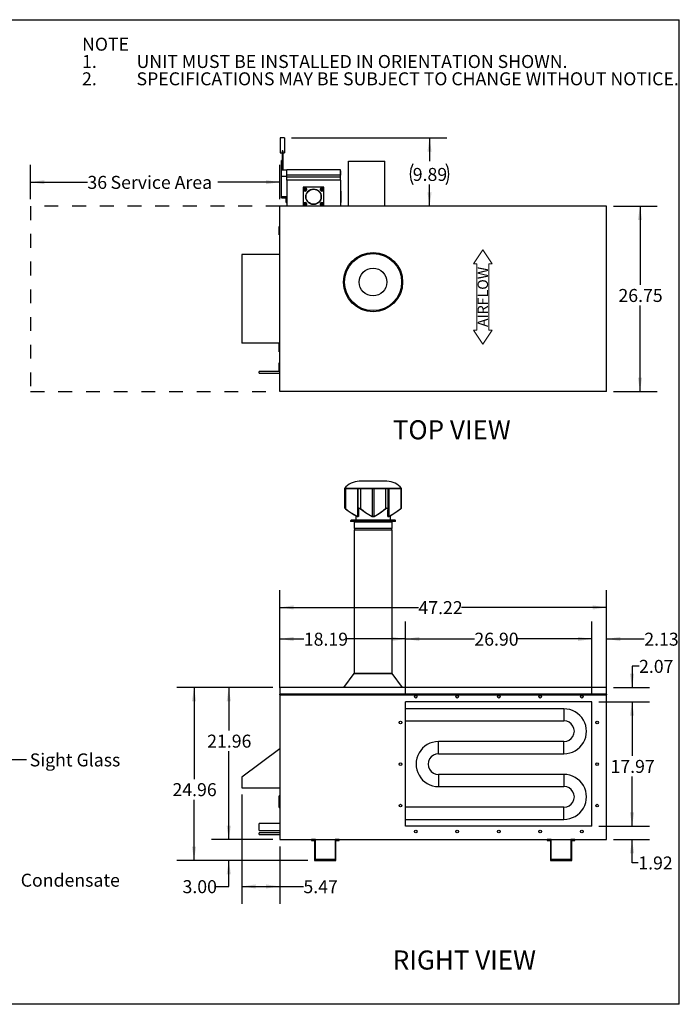
# Model space of a CAD drawing. Units: inches. Extents: x 0.3 to 10.6, y 0.4 to 8.2.
# Drawn here: x 5.8 to 10.6, y 1.1 to 8.2 of the extents above; entities that cross this region are included whole.
import ezdxf

# ---------------------------------------------------------------- set-up
doc = ezdxf.new("R2010")
doc.units = ezdxf.units.IN
doc.header["$MEASUREMENT"] = 0
doc.linetypes.add('SLD-Dashed', pattern=[0.075, 0.05, -0.025])
doc.linetypes.add('SLD-Solid', pattern=[0])
for name, color, linetype in [('DIMENSIONS', 248, 'SLD-Solid'), ('FORMAT', 7, 'SLD-Solid'), ('SERVICE_AREA_LINE', 7, 'SLD-Dashed'), ('TEXT', 7, 'SLD-Solid')]:
    doc.layers.add(name, color=color, linetype=linetype)
doc.layers.add('DRAWING_FORMAT_LINES', color=7, linetype='SLD-Solid', lineweight=25)
doc.styles.add('SLDTEXTSTYLE0', font='GOTHIC.TTF', dxfattribs={"width": 0.913})
doc.styles.add('SLDTEXTSTYLE1', font='GOTHICB.TTF', dxfattribs={"width": 0.913})
doc.styles.get("Standard").update_dxf_attribs({"font": 'GOTHIC.TTF'})
doc.dimstyles.new('SLDDIMSTYLE1', dxfattribs={"dimtxt": 0.09375, "dimasz": 0.1, "dimexe": 0, "dimexo": 0.0625, "dimgap": 0.023438, "dimtad": 0, "dimtih": 1, "dimtoh": 1, "dimdec": 0, "dimlfac": 20, "dimrnd": 1e-09, "dimzin": 12, "dimdsep": 46, "dimtxsty": 'SLDTEXTSTYLE0', "dimsah": 1, "dimcen": 0.09, "dimadec": 0, "dimazin": 3, "dimtfac": 1, "dimtdec": 3, "dimtofl": 0, "dimtmove": 0, "dimatfit": 3, "dimfxl": 1, "dimfrac": 2, "dimtolj": 1, "dimtzin": 12, "dimarcsym": 0})
doc.dimstyles.new('SLDDIMSTYLE2', dxfattribs={"dimtxt": 0.09375, "dimasz": 0.1, "dimexe": 0, "dimexo": 0.0625, "dimgap": 0.023438, "dimtad": 0, "dimtih": 1, "dimtoh": 1, "dimlfac": 20, "dimrnd": 1e-09, "dimzin": 12, "dimdsep": 46, "dimtxsty": 'SLDTEXTSTYLE0', "dimsah": 1, "dimcen": 0.09, "dimadec": 0, "dimazin": 3, "dimtfac": 1, "dimtdec": 3, "dimtofl": 0, "dimtmove": 0, "dimatfit": 3, "dimfxl": 1, "dimfrac": 2, "dimtolj": 1, "dimtzin": 12, "dimarcsym": 0})
doc.dimstyles.new('SLDDIMSTYLE3', dxfattribs={"dimtxt": 0.09375, "dimasz": 0.1, "dimexe": 0, "dimexo": 0.0625, "dimgap": 0.023438, "dimtad": 0, "dimtih": 1, "dimtoh": 1, "dimlfac": 20, "dimrnd": 1e-09, "dimzin": 4, "dimdsep": 46, "dimtxsty": 'SLDTEXTSTYLE0', "dimsah": 1, "dimcen": 0.09, "dimadec": 0, "dimazin": 1, "dimtfac": 1, "dimtdec": 3, "dimtofl": 0, "dimtmove": 0, "dimatfit": 3, "dimfxl": 1, "dimfrac": 2, "dimtolj": 1, "dimtzin": 12, "dimarcsym": 0})
doc.dimstyles.new('SLDDIMSTYLE4', dxfattribs={"dimtxt": 0.09375, "dimasz": 0.1, "dimexe": 0, "dimexo": 0.0625, "dimgap": 0.023438, "dimtad": 0, "dimtih": 1, "dimtoh": 1, "dimlfac": 20, "dimrnd": 1e-09, "dimzin": 12, "dimdsep": 46, "dimtxsty": 'SLDTEXTSTYLE0', "dimsah": 1, "dimcen": 0.09, "dimadec": 0, "dimazin": 3, "dimtfac": 1, "dimtdec": 3, "dimtmove": 0, "dimatfit": 0, "dimfxl": 1, "dimfrac": 2, "dimtolj": 1, "dimtzin": 12, "dimarcsym": 0})
doc.dimstyles.new('SLDDIMSTYLE5', dxfattribs={"dimtxt": 0.09375, "dimasz": 0.1, "dimexe": 0, "dimexo": 0.0625, "dimgap": 0.023438, "dimtad": 0, "dimtih": 1, "dimtoh": 1, "dimlfac": 20, "dimrnd": 1e-09, "dimzin": 4, "dimdsep": 46, "dimtxsty": 'SLDTEXTSTYLE0', "dimsah": 1, "dimcen": 0.09, "dimadec": 0, "dimazin": 1, "dimtfac": 1, "dimtdec": 3, "dimtmove": 0, "dimatfit": 0, "dimfxl": 1, "dimfrac": 2, "dimtolj": 1, "dimtzin": 12, "dimarcsym": 0})
doc.dimstyles.new('SLDDIMSTYLE6', dxfattribs={"dimtxt": 0.18, "dimasz": 0.1, "dimexe": 0, "dimexo": 0.0625, "dimgap": 0, "dimtad": 0, "dimtih": 1, "dimtoh": 1, "dimdec": 0, "dimrnd": 1e-09, "dimzin": 0, "dimdsep": 46, "dimtxsty": 'Standard', "dimsah": 1, "dimcen": 0.09, "dimadec": 0, "dimazin": 0, "dimtfac": 0.1, "dimtdec": 0, "dimtofl": 0, "dimtmove": 0, "dimatfit": 3, "dimfxl": 1, "dimfrac": 2, "dimtolj": 1, "dimtzin": 0, "dimarcsym": 0})

# ---------------------------------------------------------------- blocks, each defined once
blk = doc.blocks.new('Block1')
at = {"color": 7, "linetype": 'SLD-Solid', "lineweight": 18}
for p, q in [((-0.55, 51.8), (-3.06, 50.1)), ((-0.55, 51.19), (-0.55, 51.8)), ((11.45, 51.19), (11.45, 51.8)), ((11.45, 51.8), (13.96, 50.1)), ((-3.06, 50.1), (-0.55, 48.4)), ((-0.55, 51.19), (11.45, 51.19)), ((13.96, 50.1), (11.45, 48.4)), ((-0.55, 49), (11.45, 49)), ((-0.55, 48.4), (-0.55, 49)), ((11.45, 48.4), (11.45, 49))]:
    blk.add_line(p, q, dxfattribs=at)
at = {"layer": 'SERVICE_AREA_LINE', "insert": (0.01, 51.04), "char_height": 1.875, "attachment_point": 1, "style": 'SLDTEXTSTYLE0'}
blk.add_mtext('AIRFLOW', dxfattribs=at)
blk = doc.blocks.new('SW_NOTE_3')
at = {"layer": 'TEXT', "color": 0, "char_height": 0.09375, "attachment_point": 1}
for s, insert, style in [('NOTE', (0, 0.1198), 'SLDTEXTSTYLE1'), ('1.', (0, -0.0052), 'SLDTEXTSTYLE0'), ('UNIT MUST BE INSTALLED IN ORIENTATION SHOWN.', (0.3937, -0.0052), 'SLDTEXTSTYLE0'), ('2.', (0, -0.1302), 'SLDTEXTSTYLE0'), ('SPECIFICATIONS MAY BE SUBJECT TO CHANGE WITHOUT NOTICE.', (0.3937, -0.1302), 'SLDTEXTSTYLE0')]:
    blk.add_mtext(s, dxfattribs=dict(at, insert=insert, style=style))
blk = doc.blocks.new('_D')
at = {"layer": 'DIMENSIONS', "color": 7}
for p, q in [((5.9034, 6.8734), (5.9034, 7.1224)), ((7.7034, 6.8734), (7.7034, 7.1224)), ((5.9034, 6.9974), (6.3137, 6.9974)), ((7.7034, 6.9974), (7.2559, 6.9974))]:
    blk.add_line(p, q, dxfattribs=at)
for points in [[(5.9034, 6.9974), (6.0034, 6.9824), (6.0034, 7.0124)], [(7.7034, 6.9974), (7.6034, 7.0124), (7.6034, 6.9824)]]:
    blk.add_solid(points, dxfattribs=at)
at = {"layer": 'DIMENSIONS', "color": 7, "char_height": 0.09375, "attachment_point": 1, "style": 'SLDTEXTSTYLE0'}
for s, insert in [('36', (6.3137, 7.0427)), (' Service Area', (6.4522, 7.0427))]:
    blk.add_mtext(s, dxfattribs=dict(at, insert=insert))
blk = doc.blocks.new('_D_1')
at = {"layer": 'DIMENSIONS', "color": 7}
for p, q in [((10.1144, 6.8234), (10.4309, 6.8234)), ((10.3059, 6.8234), (10.3059, 6.2553)), ((10.3059, 5.4859), (10.3059, 6.1063)), ((10.1144, 5.4859), (10.4309, 5.4859))]:
    blk.add_line(p, q, dxfattribs=at)
for points in [[(10.3059, 6.8234), (10.2909, 6.7234), (10.3209, 6.7234)], [(10.3059, 5.4859), (10.3209, 5.5859), (10.2909, 5.5859)]]:
    blk.add_solid(points, dxfattribs=at)
at = {"layer": 'DIMENSIONS', "color": 7, "insert": (10.1501, 6.226), "char_height": 0.09375, "attachment_point": 1, "style": 'SLDTEXTSTYLE0'}
blk.add_mtext('26.75', dxfattribs=at)
blk = doc.blocks.new('_D_2')
at = {"layer": 'DIMENSIONS', "color": 7}
for p, q in [((7.7883, 7.3179), (8.9103, 7.3179)), ((8.7853, 7.3179), (8.7853, 7.1483)), ((8.7853, 6.8234), (8.7853, 6.9803))]:
    blk.add_line(p, q, dxfattribs=at)
for centre, start, end in [((8.8131, 7.0548), 153.43495, 206.56505), ((8.7575, 7.0548), 333.43495, 26.56505)]:
    blk.add_arc(centre, 0.1665, start, end, dxfattribs=at)
for points in [[(8.7853, 7.3179), (8.7703, 7.2179), (8.8003, 7.2179)], [(8.7853, 6.8234), (8.8003, 6.9234), (8.7703, 6.9234)]]:
    blk.add_solid(points, dxfattribs=at)
at = {"layer": 'DIMENSIONS', "color": 7, "insert": (8.6641, 7.1001), "char_height": 0.09375, "attachment_point": 1, "style": 'SLDTEXTSTYLE0'}
blk.add_mtext('9.89', dxfattribs=at)
blk = doc.blocks.new('_D_5')
at = {"layer": 'DIMENSIONS', "color": 7}
for p, q in [((7.7034, 3.346), (7.7034, 3.8236)), ((8.6128, 3.2942), (8.6128, 3.8236)), ((7.7034, 3.6986), (7.8771, 3.6986)), ((8.6128, 3.6986), (8.1888, 3.6986))]:
    blk.add_line(p, q, dxfattribs=at)
for points in [[(7.7034, 3.6986), (7.8034, 3.6836), (7.8034, 3.7136)], [(8.6128, 3.6986), (8.5128, 3.7136), (8.5128, 3.6836)]]:
    blk.add_solid(points, dxfattribs=at)
at = {"layer": 'DIMENSIONS', "color": 7, "insert": (7.8771, 3.7439), "char_height": 0.09375, "attachment_point": 1, "style": 'SLDTEXTSTYLE0'}
blk.add_mtext('18.19', dxfattribs=at)
blk = doc.blocks.new('_D_6')
at = {"layer": 'DIMENSIONS', "color": 7}
for p, q in [((8.6128, 3.2942), (8.6128, 3.8236)), ((9.958, 3.2942), (9.958, 3.8236)), ((8.6128, 3.6986), (9.1092, 3.6986)), ((9.958, 3.6986), (9.4208, 3.6986))]:
    blk.add_line(p, q, dxfattribs=at)
for points in [[(8.6128, 3.6986), (8.7128, 3.6836), (8.7128, 3.7136)], [(9.958, 3.6986), (9.858, 3.7136), (9.858, 3.6836)]]:
    blk.add_solid(points, dxfattribs=at)
at = {"layer": 'DIMENSIONS', "color": 7, "insert": (9.1092, 3.7439), "char_height": 0.09375, "attachment_point": 1, "style": 'SLDTEXTSTYLE0'}
blk.add_mtext('26.90', dxfattribs=at)
blk = doc.blocks.new('_D_7')
at = {"layer": 'DIMENSIONS', "color": 7}
for p, q in [((9.958, 3.2942), (9.958, 3.8236)), ((10.0644, 3.346), (10.0644, 3.8236)), ((9.958, 3.6986), (9.708, 3.6986)), ((10.0644, 3.6986), (10.3369, 3.6986))]:
    blk.add_line(p, q, dxfattribs=at)
for points in [[(9.958, 3.6986), (9.858, 3.7136), (9.858, 3.6836)], [(10.0644, 3.6986), (10.1644, 3.6836), (10.1644, 3.7136)]]:
    blk.add_solid(points, dxfattribs=at)
at = {"layer": 'DIMENSIONS', "color": 7, "insert": (10.3369, 3.7439), "char_height": 0.09375, "attachment_point": 1, "style": 'SLDTEXTSTYLE0'}
blk.add_mtext('2.13', dxfattribs=at)
blk = doc.blocks.new('_D_8')
at = {"layer": 'DIMENSIONS', "color": 7}
for p, q in [((10.2991, 3.5022), (10.2486, 3.5022)), ((10.2486, 3.5022), (10.2486, 3.3476)), ((10.1144, 3.3476), (10.3736, 3.3476)), ((10.008, 3.2442), (10.3736, 3.2442)), ((10.2486, 3.2442), (10.2486, 2.9942))]:
    blk.add_line(p, q, dxfattribs=at)
for points in [[(10.2486, 3.3476), (10.2636, 3.4476), (10.2336, 3.4476)], [(10.2486, 3.2442), (10.2336, 3.1442), (10.2636, 3.1442)]]:
    blk.add_solid(points, dxfattribs=at)
at = {"layer": 'DIMENSIONS', "color": 7, "insert": (10.2991, 3.5475), "char_height": 0.09375, "attachment_point": 1, "style": 'SLDTEXTSTYLE0'}
blk.add_mtext('2.07', dxfattribs=at)
blk = doc.blocks.new('_D_9')
at = {"layer": 'DIMENSIONS', "color": 7}
for p, q in [((10.008, 3.2442), (10.3736, 3.2442)), ((10.2486, 3.2442), (10.2486, 2.8543)), ((10.2486, 2.3459), (10.2486, 2.7053)), ((10.008, 2.3459), (10.3736, 2.3459))]:
    blk.add_line(p, q, dxfattribs=at)
for points in [[(10.2486, 3.2442), (10.2336, 3.1442), (10.2636, 3.1442)], [(10.2486, 2.3459), (10.2636, 2.4459), (10.2336, 2.4459)]]:
    blk.add_solid(points, dxfattribs=at)
at = {"layer": 'DIMENSIONS', "color": 7, "insert": (10.0928, 2.8251), "char_height": 0.09375, "attachment_point": 1, "style": 'SLDTEXTSTYLE0'}
blk.add_mtext('17.97', dxfattribs=at)
blk = doc.blocks.new('_D_10')
at = {"layer": 'DIMENSIONS', "color": 7}
for p, q in [((10.2486, 2.3459), (10.2486, 2.5959)), ((10.008, 2.3459), (10.3736, 2.3459)), ((10.1144, 2.2497), (10.3736, 2.2497)), ((10.2486, 2.0825), (10.2486, 2.2497)), ((10.2937, 2.0825), (10.2486, 2.0825))]:
    blk.add_line(p, q, dxfattribs=at)
for points in [[(10.2486, 2.3459), (10.2636, 2.4459), (10.2336, 2.4459)], [(10.2486, 2.2497), (10.2336, 2.1497), (10.2636, 2.1497)]]:
    blk.add_solid(points, dxfattribs=at)
at = {"layer": 'DIMENSIONS', "color": 7, "insert": (10.2937, 2.1278), "char_height": 0.09375, "attachment_point": 1, "style": 'SLDTEXTSTYLE0'}
blk.add_mtext('1.92', dxfattribs=at)
blk = doc.blocks.new('_D_11')
at = {"layer": 'DIMENSIONS', "color": 7}
for p, q in [((7.6534, 3.3476), (7.2098, 3.3476)), ((7.3348, 3.3476), (7.3348, 3.0368)), ((7.3348, 2.2497), (7.3348, 2.8879)), ((7.6534, 2.2497), (7.2098, 2.2497))]:
    blk.add_line(p, q, dxfattribs=at)
for points in [[(7.3348, 3.3476), (7.3198, 3.2476), (7.3498, 3.2476)], [(7.3348, 2.2497), (7.3498, 2.3497), (7.3198, 2.3497)]]:
    blk.add_solid(points, dxfattribs=at)
at = {"layer": 'DIMENSIONS', "color": 7, "insert": (7.1789, 3.0076), "char_height": 0.09375, "attachment_point": 1, "style": 'SLDTEXTSTYLE0'}
blk.add_mtext('21.96', dxfattribs=at)
blk = doc.blocks.new('_D_12')
at = {"layer": 'DIMENSIONS', "color": 7}
for p, q in [((7.6534, 3.3476), (6.9589, 3.3476)), ((7.0839, 3.3476), (7.0839, 2.6864)), ((7.0839, 2.0997), (7.0839, 2.5374)), ((7.9054, 2.0997), (6.9589, 2.0997))]:
    blk.add_line(p, q, dxfattribs=at)
for points in [[(7.0839, 3.3476), (7.0689, 3.2476), (7.0989, 3.2476)], [(7.0839, 2.0997), (7.0989, 2.1997), (7.0689, 2.1997)]]:
    blk.add_solid(points, dxfattribs=at)
at = {"layer": 'DIMENSIONS', "color": 7, "insert": (6.9281, 2.6572), "char_height": 0.09375, "attachment_point": 1, "style": 'SLDTEXTSTYLE0'}
blk.add_mtext('24.96', dxfattribs=at)
blk = doc.blocks.new('_D_13')
at = {"layer": 'DIMENSIONS', "color": 7}
for p, q in [((7.3348, 2.2497), (7.3348, 2.4997)), ((7.6534, 2.2497), (7.2098, 2.2497)), ((7.9054, 2.0997), (7.2098, 2.0997)), ((7.3348, 1.9113), (7.3348, 2.0997)), ((7.2431, 1.9113), (7.3348, 1.9113))]:
    blk.add_line(p, q, dxfattribs=at)
for points in [[(7.3348, 2.2497), (7.3498, 2.3497), (7.3198, 2.3497)], [(7.3348, 2.0997), (7.3198, 1.9997), (7.3498, 1.9997)]]:
    blk.add_solid(points, dxfattribs=at)
at = {"layer": 'DIMENSIONS', "color": 7, "insert": (7.0007, 1.9566), "char_height": 0.09375, "attachment_point": 1, "style": 'SLDTEXTSTYLE0'}
blk.add_mtext('3.00', dxfattribs=at)
blk = doc.blocks.new('_D_14')
at = {"layer": 'DIMENSIONS', "color": 7}
for p, q in [((7.4297, 2.5747), (7.4297, 1.7863)), ((7.7034, 2.1997), (7.7034, 1.7863)), ((7.4297, 1.9113), (7.7034, 1.9113)), ((7.7034, 1.9113), (7.8743, 1.9113))]:
    blk.add_line(p, q, dxfattribs=at)
for points in [[(7.4297, 1.9113), (7.5297, 1.8963), (7.5297, 1.9263)], [(7.7034, 1.9113), (7.6034, 1.9263), (7.6034, 1.8963)]]:
    blk.add_solid(points, dxfattribs=at)
at = {"layer": 'DIMENSIONS', "color": 7, "insert": (7.8743, 1.9566), "char_height": 0.09375, "attachment_point": 1, "style": 'SLDTEXTSTYLE0'}
blk.add_mtext('5.47', dxfattribs=at)
blk = doc.blocks.new('_D_15')
at = {"layer": 'DIMENSIONS', "color": 7}
for p, q in [((7.7034, 3.346), (7.7034, 4.0514)), ((10.0644, 3.346), (10.0644, 4.0514)), ((7.7034, 3.9264), (8.7052, 3.9264)), ((10.0644, 3.9264), (9.0168, 3.9264))]:
    blk.add_line(p, q, dxfattribs=at)
for points in [[(7.7034, 3.9264), (7.8034, 3.9114), (7.8034, 3.9414)], [(10.0644, 3.9264), (9.9644, 3.9414), (9.9644, 3.9114)]]:
    blk.add_solid(points, dxfattribs=at)
at = {"layer": 'DIMENSIONS', "color": 7, "insert": (8.7052, 3.9717), "char_height": 0.09375, "attachment_point": 1, "style": 'SLDTEXTSTYLE0'}
blk.add_mtext('47.22', dxfattribs=at)

msp = doc.modelspace()

# ---------------------------------------------------------------- linework, layer by layer
at = {"color": 7, "linetype": 'SLD-Solid'}
for p, q in [((7.73829, 7.31786), (7.70704, 7.31786)), ((7.70704, 7.31786), (7.70704, 7.20848)), ((7.73829, 7.31786), (7.73829, 7.20848)), ((7.70704, 7.20848), (7.71954, 7.20848)), ((7.72579, 7.22337), (7.71954, 7.22337)), ((7.71954, 7.22337), (7.71954, 7.15126)), ((7.72579, 7.22337), (7.72579, 7.08586)), ((7.72579, 7.20848), (7.73829, 7.20848)), ((7.71954, 7.15461), (7.71589, 7.15461)), ((7.71589, 7.09131), (7.71589, 7.15461)), ((7.71954, 7.09131), (7.71954, 7.15126)), ((8.201, 7.14836), (8.4635, 7.14836)), ((8.201, 6.82586), (8.201, 7.14836)), ((8.4635, 6.82586), (8.4635, 7.14836)), ((7.71589, 7.09131), (7.71954, 7.09131)), ((7.71589, 7.04131), (7.71589, 7.09131)), ((7.71589, 7.04131), (7.75339, 7.04131)), ((7.71589, 6.89457), (7.71589, 7.04131)), ((7.71954, 7.09131), (7.71954, 7.08586)), ((7.71954, 7.08586), (7.75339, 7.08586)), ((7.75239, 7.07961), (7.75239, 7.04836)), ((7.75239, 7.07961), (7.75339, 7.07961)), ((7.75239, 7.04836), (7.75339, 7.04836)), ((7.75339, 7.04836), (7.75339, 7.08586)), ((8.14089, 7.08586), (7.75339, 7.08586)), ((8.14089, 7.04836), (7.75339, 7.04836)), ((7.75339, 7.03273), (7.75339, 7.04836)), ((8.14089, 7.04836), (8.14089, 7.08586)), ((8.14089, 7.07961), (8.14189, 7.07961)), ((8.14089, 7.04836), (8.14189, 7.04836)), ((8.14089, 7.03273), (8.14089, 7.04836)), ((8.14189, 7.07961), (8.14189, 7.04836)), ((8.14089, 7.03273), (7.75339, 7.03273)), ((7.75339, 7.01086), (7.75339, 7.03273)), ((7.75339, 7.01086), (7.75339, 6.82336)), ((8.14089, 7.01086), (7.75339, 7.01086)), ((8.14089, 7.01086), (8.14089, 7.03273)), ((8.14089, 7.01086), (8.14089, 6.82336)), ((7.87214, 6.96086), (7.87214, 6.82336)), ((8.02214, 6.96086), (7.87214, 6.96086)), ((7.87583, 6.94794), (7.87481, 6.94794)), ((7.87481, 6.94378), (7.87583, 6.94378)), ((7.89845, 6.94794), (7.87583, 6.94794)), ((7.87583, 6.94378), (7.89845, 6.94378)), ((7.89947, 6.94794), (7.89845, 6.94794)), ((7.89845, 6.94378), (7.89947, 6.94378)), ((7.99583, 6.94794), (7.99481, 6.94794)), ((7.99481, 6.94378), (7.99583, 6.94378)), ((8.01845, 6.94794), (7.99583, 6.94794)), ((7.99583, 6.94378), (8.01845, 6.94378)), ((8.01947, 6.94794), (8.01845, 6.94794)), ((8.01845, 6.94378), (8.01947, 6.94378)), ((8.02214, 6.82336), (8.02214, 6.96086)), ((8.14389, 6.93273), (8.14089, 6.93273)), ((8.14389, 6.93273), (8.14389, 6.85148)), ((7.71589, 6.89457), (7.75339, 6.89457)), ((7.71589, 6.88424), (7.71589, 6.89457)), ((7.71589, 6.88424), (7.75339, 6.88424)), ((7.75039, 6.85148), (7.75039, 6.88424)), ((7.75039, 6.85148), (7.75339, 6.85148)), ((7.87583, 6.84044), (7.87481, 6.84044)), ((7.87481, 6.83628), (7.87583, 6.83628)), ((7.89845, 6.84044), (7.87583, 6.84044)), ((7.87583, 6.83628), (7.89845, 6.83628)), ((7.89947, 6.84044), (7.89845, 6.84044)), ((7.89845, 6.83628), (7.89947, 6.83628)), ((7.99583, 6.84044), (7.99481, 6.84044)), ((7.99481, 6.83628), (7.99583, 6.83628)), ((8.01845, 6.84044), (7.99583, 6.84044)), ((7.99583, 6.83628), (8.01845, 6.83628)), ((8.01947, 6.84044), (8.01845, 6.84044)), ((8.01845, 6.83628), (8.01947, 6.83628)), ((8.14089, 6.85148), (8.14389, 6.85148)), ((7.70339, 5.48588), (7.70339, 6.82336)), ((10.06436, 6.82336), (7.70339, 6.82336)), ((8.201, 6.82336), (8.201, 6.82586)), ((8.201, 6.82586), (8.20725, 6.82586)), ((8.20725, 6.82586), (8.20725, 6.82336)), ((8.20725, 6.82586), (8.45725, 6.82586)), ((8.45725, 6.82336), (8.45725, 6.82586)), ((8.45725, 6.82586), (8.4635, 6.82586)), ((8.4635, 6.82586), (8.4635, 6.82336)), ((10.06436, 5.48588), (10.06436, 6.82336)), ((7.69839, 6.67778), (7.70339, 6.67778)), ((7.69839, 6.61694), (7.69839, 6.67778)), ((7.69839, 6.61694), (7.70339, 6.61694)), ((7.42969, 6.47487), (7.42969, 5.83437)), ((7.70339, 6.47487), (7.42969, 6.47487)), ((7.70339, 5.83437), (7.42969, 5.83437)), ((7.69839, 5.7733), (7.69839, 5.83437)), ((7.69839, 5.7733), (7.70339, 5.7733)), ((7.69839, 5.63146), (7.69839, 5.69231)), ((7.69839, 5.69231), (7.70339, 5.69231)), ((7.70339, 5.62963), (7.55339, 5.62963)), ((7.55339, 5.61713), (7.55339, 5.62963)), ((7.69839, 5.63146), (7.70339, 5.63146)), ((7.55339, 5.61713), (7.70339, 5.61713)), ((10.06436, 5.48588), (7.70339, 5.48588)), ((8.27739, 4.83821), (8.27739, 4.83721)), ((8.47739, 4.83821), (8.27739, 4.83821)), ((8.47739, 4.83721), (8.27739, 4.83721)), ((8.47739, 4.83721), (8.47739, 4.83821)), ((8.17114, 4.78507), (8.17114, 4.78196)), ((8.58364, 4.78507), (8.17114, 4.78507)), ((8.17114, 4.78446), (8.17114, 4.64438)), ((8.58364, 4.78196), (8.17114, 4.78196)), ((8.1777, 4.78196), (8.1777, 4.63965)), ((8.26425, 4.78196), (8.26425, 4.58352)), ((8.26801, 4.78196), (8.26801, 4.63985)), ((8.27043, 4.78446), (8.27916, 4.78446)), ((8.28707, 4.78196), (8.28707, 4.63965)), ((8.37084, 4.78196), (8.37084, 4.58352)), ((8.38394, 4.78196), (8.38394, 4.58352)), ((8.46771, 4.78196), (8.46771, 4.63965)), ((8.47562, 4.78446), (8.48435, 4.78446)), ((8.48676, 4.63988), (8.48676, 4.78196)), ((8.49053, 4.78196), (8.49053, 4.58352)), ((8.57708, 4.78196), (8.57708, 4.63965)), ((8.58364, 4.78196), (8.58364, 4.78507)), ((8.58364, 4.64438), (8.58364, 4.78446)), ((8.17114, 4.64446), (8.17224, 4.64362)), ((8.1777, 4.63965), (8.19795, 4.62487)), ((8.17817, 4.63925), (8.19835, 4.62448)), ((8.19795, 4.62487), (8.21852, 4.61063)), ((8.19835, 4.62448), (8.21884, 4.61025)), ((8.26802, 4.63965), (8.26864, 4.64216)), ((8.26864, 4.64216), (8.27039, 4.64367)), ((8.26902, 4.63925), (8.2696, 4.64156)), ((8.26902, 4.64006), (8.26902, 4.63925)), ((8.2696, 4.64156), (8.2712, 4.64296)), ((8.27039, 4.64367), (8.27328, 4.64442)), ((8.2712, 4.64296), (8.27386, 4.64366)), ((8.27181, 4.58275), (8.27181, 4.64312)), ((8.27181, 4.64312), (8.27181, 4.58289)), ((8.27328, 4.64442), (8.27648, 4.64429)), ((8.27386, 4.64366), (8.2768, 4.64354)), ((8.27648, 4.64429), (8.27975, 4.64351)), ((8.2768, 4.64354), (8.2798, 4.64282)), ((8.27975, 4.64351), (8.28313, 4.64212)), ((8.2798, 4.64282), (8.28291, 4.64153)), ((8.28291, 4.64153), (8.28609, 4.63959)), ((8.28313, 4.64212), (8.28659, 4.64001)), ((8.28609, 4.63959), (8.28654, 4.63925)), ((8.28654, 4.63925), (8.30456, 4.6256)), ((8.28659, 4.64001), (8.28707, 4.63965)), ((8.28707, 4.63965), (8.30516, 4.62598)), ((8.30456, 4.6256), (8.32282, 4.61239)), ((8.30516, 4.62598), (8.32351, 4.61276)), ((8.434, 4.61383), (8.46823, 4.63925)), ((8.43482, 4.61526), (8.46771, 4.63965)), ((8.46771, 4.63965), (8.47172, 4.64216)), ((8.46823, 4.63925), (8.47193, 4.64156)), ((8.47172, 4.64216), (8.47555, 4.64367)), ((8.47193, 4.64156), (8.47545, 4.64296)), ((8.47545, 4.64296), (8.47906, 4.64366)), ((8.47555, 4.64367), (8.47948, 4.64442)), ((8.47906, 4.64366), (8.48183, 4.64354)), ((8.47948, 4.64442), (8.48249, 4.64429)), ((8.48183, 4.64354), (8.48385, 4.64282)), ((8.48249, 4.64429), (8.48469, 4.64351)), ((8.48297, 4.64313), (8.48297, 4.58275)), ((8.48297, 4.64313), (8.48297, 4.58289)), ((8.48385, 4.64282), (8.4852, 4.64153)), ((8.48469, 4.64351), (8.48616, 4.64212)), ((8.4852, 4.64153), (8.48576, 4.63959)), ((8.48576, 4.63959), (8.48576, 4.63925)), ((8.48576, 4.63959), (8.48576, 4.63925)), ((8.48616, 4.64212), (8.48676, 4.64001)), ((8.48676, 4.64001), (8.48676, 4.63965)), ((8.54932, 4.61944), (8.57661, 4.63925)), ((8.55121, 4.62089), (8.57708, 4.63965)), ((8.57661, 4.63925), (8.57972, 4.64156)), ((8.57708, 4.63965), (8.58047, 4.64216)), ((8.57972, 4.64156), (8.58164, 4.64296)), ((8.58047, 4.64216), (8.58255, 4.64367)), ((8.58164, 4.64296), (8.58259, 4.64366)), ((8.58253, 4.64362), (8.58364, 4.64446)), ((8.58259, 4.64366), (8.58253, 4.64362)), ((8.58255, 4.64367), (8.58358, 4.64442)), ((8.58358, 4.64442), (8.58353, 4.64438)), ((8.21489, 4.55228), (8.21489, 4.54759)), ((8.53989, 4.55228), (8.21489, 4.55228)), ((8.21852, 4.61063), (8.241, 4.59633)), ((8.53623, 4.55537), (8.21855, 4.55537)), ((8.21884, 4.61025), (8.2414, 4.59582)), ((8.25239, 4.55696), (8.23358, 4.55537)), ((8.241, 4.59633), (8.26425, 4.58352)), ((8.2414, 4.59582), (8.26473, 4.58289)), ((8.25239, 4.58973), (8.25239, 4.55696)), ((8.50239, 4.55696), (8.25239, 4.55696)), ((8.26425, 4.58352), (8.26699, 4.58238)), ((8.26473, 4.58289), (8.26679, 4.58196)), ((8.26914, 4.58196), (8.26679, 4.58196)), ((8.26699, 4.58238), (8.26914, 4.58196)), ((8.26914, 4.58196), (8.26918, 4.58196)), ((8.27165, 4.58196), (8.26914, 4.58196)), ((8.26918, 4.58196), (8.27041, 4.58234)), ((8.27041, 4.58234), (8.27081, 4.58335)), ((8.27081, 4.58335), (8.27081, 4.58352)), ((8.27165, 4.58196), (8.27181, 4.58289)), ((8.32282, 4.61239), (8.34614, 4.59682)), ((8.32351, 4.61276), (8.34675, 4.59732)), ((8.34614, 4.59682), (8.35811, 4.58958)), ((8.34675, 4.59732), (8.35868, 4.59014)), ((8.35811, 4.58958), (8.37031, 4.58289)), ((8.35868, 4.59014), (8.37084, 4.58352)), ((8.37031, 4.58289), (8.37253, 4.58196)), ((8.37084, 4.58352), (8.37393, 4.58238)), ((8.37739, 4.58196), (8.37253, 4.58196)), ((8.37393, 4.58238), (8.37739, 4.58196)), ((8.38225, 4.58196), (8.37739, 4.58196)), ((8.38225, 4.58196), (8.38447, 4.58289)), ((8.38394, 4.58352), (8.39698, 4.59065)), ((8.38447, 4.58289), (8.39715, 4.58986)), ((8.39698, 4.59065), (8.40975, 4.5984)), ((8.39715, 4.58986), (8.40959, 4.59742)), ((8.40959, 4.59742), (8.434, 4.61383)), ((8.40975, 4.5984), (8.43482, 4.61526)), ((8.48297, 4.58289), (8.48313, 4.58196)), ((8.48564, 4.58196), (8.48313, 4.58196)), ((8.48397, 4.58352), (8.48434, 4.58238)), ((8.48434, 4.58238), (8.48564, 4.58196)), ((8.48799, 4.58196), (8.48564, 4.58196)), ((8.48799, 4.58196), (8.49005, 4.58289)), ((8.49005, 4.58289), (8.50526, 4.59105)), ((8.49053, 4.58352), (8.50611, 4.59184)), ((8.50239, 4.55696), (8.50239, 4.58951)), ((8.5212, 4.55537), (8.50239, 4.55696)), ((8.50526, 4.59105), (8.52014, 4.59998)), ((8.50611, 4.59184), (8.52134, 4.60097)), ((8.52014, 4.59998), (8.54932, 4.61944)), ((8.52134, 4.60097), (8.55121, 4.62089)), ((8.53989, 4.54759), (8.53989, 4.55228)), ((8.53989, 4.54759), (8.21489, 4.54759)), ((8.23989, 4.54259), (8.23989, 4.49859)), ((8.51489, 4.54259), (8.23989, 4.54259)), ((8.23989, 4.49859), (8.51489, 4.49859)), ((8.23989, 4.48409), (8.23989, 3.44859)), ((8.51489, 4.48409), (8.23989, 4.48409)), ((8.24089, 4.49759), (8.51389, 4.49759)), ((8.51389, 4.48509), (8.24089, 4.48509)), ((8.24289, 4.49659), (8.24289, 4.48609)), ((8.51189, 4.49659), (8.24289, 4.49659)), ((8.24289, 4.48609), (8.51189, 4.48609)), ((8.51189, 4.48609), (8.51189, 4.49659)), ((8.51489, 4.49859), (8.51489, 4.54259)), ((8.51489, 3.44859), (8.51489, 4.48409)), ((8.23893, 3.44831), (8.16358, 3.34831)), ((8.51585, 3.44831), (8.23893, 3.44831)), ((8.23989, 3.44859), (8.23991, 3.44839)), ((8.23989, 3.44859), (8.51489, 3.44859)), ((8.23991, 3.44839), (8.23993, 3.44831)), ((8.51485, 3.44831), (8.51487, 3.44839)), ((8.51487, 3.44839), (8.51489, 3.44859)), ((8.5912, 3.34831), (8.51585, 3.44831)), ((7.70339, 3.34759), (7.70339, 3.29915)), ((10.06436, 3.34759), (7.70339, 3.34759)), ((8.16358, 3.34831), (8.16453, 3.34759)), ((8.5912, 3.34831), (8.16358, 3.34831)), ((8.59024, 3.34759), (8.5912, 3.34831)), ((10.06436, 3.29915), (10.06436, 3.34759)), ((10.06436, 3.29915), (7.70339, 3.29915)), ((7.70339, 3.29603), (7.70339, 2.24975)), ((7.70339, 3.29603), (10.06436, 3.29603)), ((10.06436, 2.24975), (10.06436, 3.29603)), ((9.958, 3.24421), (8.61279, 3.24421)), ((8.61279, 2.34594), (8.61279, 3.24421)), ((9.958, 2.34594), (9.958, 3.24421)), ((9.75654, 3.19419), (8.61279, 3.19419)), ((9.75654, 3.19419), (9.75654, 3.10669)), ((8.61279, 3.10669), (9.75654, 3.10669)), ((9.75654, 2.95728), (8.85029, 2.95728)), ((8.85029, 2.87021), (8.85029, 2.95728)), ((9.75654, 2.87021), (9.75654, 2.95728)), ((7.70339, 2.9056), (7.42969, 2.69975)), ((8.85029, 2.86978), (8.85029, 2.87021)), ((8.85029, 2.86978), (9.75654, 2.86978)), ((9.75654, 2.86978), (9.75654, 2.87021)), ((9.75654, 2.72036), (8.85029, 2.72036)), ((8.85029, 2.72036), (8.85029, 2.63286)), ((9.75654, 2.72036), (9.75654, 2.63286)), ((7.42969, 2.69975), (7.42969, 2.62475)), ((8.85029, 2.63286), (9.75654, 2.63286)), ((7.42969, 2.62475), (7.70339, 2.62475)), ((7.70339, 2.56597), (7.69839, 2.56597)), ((7.69839, 2.54377), (7.69839, 2.56597)), ((7.70339, 2.54377), (7.69839, 2.54377)), ((7.69839, 2.51575), (7.69839, 2.54377)), ((7.69839, 2.51575), (7.70339, 2.51575)), ((7.69839, 2.51075), (7.69839, 2.51575)), ((7.69839, 2.51075), (7.70339, 2.51075)), ((7.69839, 2.48272), (7.69839, 2.51075)), ((7.69839, 2.48272), (7.70339, 2.48272)), ((9.75654, 2.48344), (8.61279, 2.48344)), ((9.75654, 2.39637), (9.75654, 2.48344)), ((7.70339, 2.367), (7.55339, 2.367)), ((7.55339, 2.34075), (7.55339, 2.367)), ((8.61279, 2.39594), (9.75654, 2.39594)), ((9.75654, 2.39594), (9.75654, 2.39637)), ((7.55339, 2.3145), (7.55339, 2.34075)), ((7.55339, 2.3145), (7.70339, 2.3145)), ((7.70339, 2.29875), (7.55339, 2.29875)), ((7.55339, 2.2925), (7.55339, 2.29875)), ((7.55339, 2.28625), (7.55339, 2.2925)), ((7.55339, 2.28625), (7.70339, 2.28625)), ((9.958, 2.34594), (8.61279, 2.34594)), ((7.70339, 2.24975), (10.06436, 2.24975)), ((7.96139, 2.24975), (7.93253, 2.24975)), ((7.93253, 2.24975), (7.93253, 2.24375)), ((7.93253, 2.24375), (7.95539, 2.24375)), ((7.95539, 2.24375), (7.95539, 2.09975)), ((7.96139, 2.10575), (7.96139, 2.24975)), ((8.10289, 2.24975), (8.10289, 2.10575)), ((8.13175, 2.24975), (8.10289, 2.24975)), ((8.10889, 2.24375), (8.13175, 2.24375)), ((8.10889, 2.09975), (8.10889, 2.24375)), ((8.13175, 2.24375), (8.13175, 2.24975)), ((9.66486, 2.24975), (9.636, 2.24975)), ((9.636, 2.24975), (9.636, 2.24375)), ((9.636, 2.24375), (9.65886, 2.24375)), ((9.65886, 2.24375), (9.65886, 2.09975)), ((9.66486, 2.10575), (9.66486, 2.24975)), ((9.80636, 2.24975), (9.80636, 2.10575)), ((9.83522, 2.24975), (9.80636, 2.24975)), ((9.81236, 2.09975), (9.81236, 2.24375)), ((9.81236, 2.24375), (9.83522, 2.24375)), ((9.83522, 2.24375), (9.83522, 2.24975)), ((7.95539, 2.09975), (8.10889, 2.09975)), ((8.10289, 2.10575), (7.96139, 2.10575)), ((9.65886, 2.09975), (9.81236, 2.09975)), ((9.80636, 2.10575), (9.66486, 2.10575))]:
    msp.add_line(p, q, dxfattribs=at)
for centre, radius in [((7.94714, 6.89211), 0.05625), ((7.94714, 6.89211), 0.05375), ((8.37739, 6.27586), 0.21381), ((8.37739, 6.27586), 0.20625), ((8.37739, 6.27586), 0.1), ((8.6854, 3.28171), 0.00977), ((8.9854, 3.28171), 0.00977), ((9.2854, 3.28171), 0.00978), ((9.5854, 3.28171), 0.00978), ((9.8854, 3.28171), 0.00978), ((8.57529, 3.09508), 0.00977), ((9.9955, 3.09508), 0.00977), ((8.57529, 2.79508), 0.00977), ((9.9955, 2.79508), 0.00977), ((8.57529, 2.49508), 0.00977), ((9.9955, 2.49508), 0.00977), ((8.6854, 2.30844), 0.00977), ((8.9854, 2.30844), 0.00977), ((9.2854, 2.30844), 0.00978), ((9.5854, 2.30844), 0.00978), ((9.8854, 2.30844), 0.00978)]:
    msp.add_circle(centre, radius, dxfattribs=at)
for centre, radius, start, end in [((7.88714, 6.94586), 0.0125, 170.433166, 189.566834), ((7.88714, 6.94586), 0.0125, 9.566834, 170.433166), ((7.88714, 6.94586), 0.0125, 189.566834, 350.433166), ((7.88714, 6.94586), 0.0115, 10.40762, 169.59238), ((7.88714, 6.94586), 0.0115, 190.40762, 349.59238), ((7.88714, 6.94586), 0.0125, 350.433166, 9.566834), ((8.00714, 6.94586), 0.0125, 170.433166, 189.566834), ((8.00714, 6.94586), 0.0125, 9.566834, 170.433166), ((8.00714, 6.94586), 0.0125, 189.566834, 350.433166), ((8.00714, 6.94586), 0.0115, 10.40762, 169.59238), ((8.00714, 6.94586), 0.0115, 190.40762, 349.59238), ((8.00714, 6.94586), 0.0125, 350.433166, 9.566834), ((7.88714, 6.83836), 0.0125, 170.433166, 189.566834), ((7.88714, 6.83836), 0.0125, 9.566834, 170.433166), ((7.88714, 6.83836), 0.0125, 189.566834, 350.433166), ((7.88714, 6.83836), 0.0115, 10.40762, 169.59238), ((7.88714, 6.83836), 0.0115, 190.40762, 349.59238), ((7.88714, 6.83836), 0.0125, 350.433166, 9.566834), ((8.00714, 6.83836), 0.0125, 170.433166, 189.566834), ((8.00714, 6.83836), 0.0125, 9.566834, 170.433166), ((8.00714, 6.83836), 0.0125, 189.566834, 350.433166), ((8.00714, 6.83836), 0.0115, 10.40762, 169.59238), ((8.00714, 6.83836), 0.0115, 190.40762, 349.59238), ((8.00714, 6.83836), 0.0125, 350.433166, 9.566834), ((8.28009, 4.69739), 0.13985, 91.105593, 141.172013), ((8.47469, 4.69739), 0.13985, 38.827987, 88.894407), ((7.84787, 4.19701), 0.55201, 53.308986, 54.138808), ((7.8504, 4.20008), 0.548, 53.264411, 54.034482), ((11.33654, 4.76385), 3.07103, 182.317794, 183.366297), ((11.39467, 4.76553), 3.1282, 182.313604, 183.347179), ((5.35452, 4.76581), 3.1338, 356.653744, 357.685472), ((5.41266, 4.76413), 3.07661, 356.634654, 357.681254), ((8.21855, 4.55166), 0.00371, 90, 170.384238), ((8.37743, 4.59635), 0.01439, 269.832155, 296.909585), ((8.48441, 4.59426), 0.01236, 275.720767, 299.659273), ((8.53623, 4.55166), 0.00371, 9.615762, 90), ((8.24489, 4.54259), 0.005, 90, 180), ((8.24089, 4.49859), 0.001, 180, 270), ((8.24089, 4.48409), 0.001, 90, 180), ((8.24189, 4.49659), 0.001, 0, 90), ((8.24189, 4.48609), 0.001, 270, 0), ((8.50989, 4.54259), 0.005, 0, 90), ((8.51289, 4.49659), 0.001, 90, 180), ((8.51289, 4.48609), 0.001, 180, 270), ((8.51389, 4.49859), 0.001, 270, 360), ((8.51389, 4.48409), 0.001, 0, 90), ((7.70339, 3.29759), 0.00156, 270, 90), ((10.06436, 3.29759), 0.00156, 90, 270), ((9.75677, 3.03199), 0.16221, 269.917787, 90.082213), ((9.75677, 3.03199), 0.07471, 269.823396, 90.176604), ((8.85006, 2.79507), 0.16221, 89.917789, 270.082211), ((8.85006, 2.79507), 0.07471, 89.823396, 270.176604), ((9.75677, 2.55815), 0.16221, 269.917787, 90.082213), ((9.75677, 2.55815), 0.07471, 269.823396, 90.176604)]:
    msp.add_arc(centre, radius, start, end, dxfattribs=at)
at = {"layer": 'DRAWING_FORMAT_LINES', "color": 8, "true_color": 0x808080}
for p, q in [((0.33994, 8.17067), (10.58994, 8.17067)), ((10.58994, 1.06028), (10.58994, 8.17067)), ((10.58994, 1.06028), (0.33994, 1.06028))]:
    msp.add_line(p, q, dxfattribs=at)
at = {"layer": 'SERVICE_AREA_LINE', "color": 7}
for p, q in [((7.70339, 6.82336), (5.90339, 6.82336)), ((5.90339, 6.82336), (5.90339, 5.48588)), ((5.90339, 5.48588), (7.70339, 5.48588))]:
    msp.add_line(p, q, dxfattribs=at)

# ---------------------------------------------------------------- block references
at = {"layer": 'FORMAT', "xscale": 0.04, "yscale": 0.04, "zscale": 0.04, "rotation": 90.0000000000002}
msp.add_blockref('Block1', (11.17433, 5.95081), dxfattribs=at)
at = {"layer": 'TEXT', "color": 7}
msp.add_blockref('SW_NOTE_3', (6.27481, 7.92083), dxfattribs=at)

# ---------------------------------------------------------------- texts
at = {"layer": 'DIMENSIONS', "color": 7, "char_height": 0.09375, "attachment_point": 1, "style": 'SLDTEXTSTYLE0'}
for s, insert in [('Sight Glass', (5.89692, 2.87193)), ('Condensate', (5.83183, 2.00343))]:
    msp.add_mtext(s, dxfattribs=dict(at, insert=insert))
at = {"layer": 'SERVICE_AREA_LINE', "color": 7, "char_height": 0.137795, "attachment_point": 1, "style": 'SLDTEXTSTYLE0'}
for s, insert in [('TOP VIEW', (8.51969, 5.27778)), ('RIGHT VIEW', (8.51969, 1.44904))]:
    msp.add_mtext(s, dxfattribs=dict(at, insert=insert))

# ---------------------------------------------------------------- dimensions: what is measured, and where the dimension line sits
at = {"layer": 'DIMENSIONS', "color": 7}
for base, p1, p2, angle, text, dimstyle, picture, middle in [((8.78531, 6.82336), (7.73829, 7.31786), (7.70339, 6.82336), 90, '(<>)', 'SLDDIMSTYLE2', '_D_2', (8.78531, 7.06432)), ((5.90339, 6.99741), (7.70339, 6.82336), (5.90339, 6.82336), 0, '<> Service Area', 'SLDDIMSTYLE1', '_D', (6.78479, 6.99741))]:
    dim = msp.add_linear_dim(base=base, p1=p1, p2=p2, angle=angle, text=text, dimstyle=dimstyle, dxfattribs=at)
    dim.commit()
    dim.dimension.update_dxf_attribs({"geometry": picture, "text_midpoint": middle, "dimtype": 160})
for base, p1, p2, dimstyle, picture, middle in [((10.30595, 5.48588), (10.06436, 6.82336), (10.06436, 5.48588), 'SLDDIMSTYLE2', '_D_1', (10.30595, 6.18077)), ((10.24864, 3.24421), (10.06436, 3.34759), (9.958, 3.24421), 'SLDDIMSTYLE4', '_D_8', (10.24864, 3.50219)), ((7.08388, 2.09975), (7.70339, 3.34759), (7.95539, 2.09975), 'SLDDIMSTYLE2', '_D_12', (7.08388, 2.6119)), ((7.33476, 2.24975), (7.70339, 3.34759), (7.70339, 2.24975), 'SLDDIMSTYLE2', '_D_11', (7.33476, 2.96235)), ((10.24864, 2.34594), (9.958, 3.24421), (9.958, 2.34594), 'SLDDIMSTYLE2', '_D_9', (10.24864, 2.77979)), ((10.24864, 2.24975), (9.958, 2.34594), (10.06436, 2.24975), 'SLDDIMSTYLE4', '_D_10', (10.24864, 2.08255)), ((7.33476, 2.09975), (7.70339, 2.24975), (7.95539, 2.09975), 'SLDDIMSTYLE5', '_D_13', (7.33476, 1.91128))]:
    dim = msp.add_linear_dim(base=base, p1=p1, p2=p2, angle=90, dimstyle=dimstyle, dxfattribs=at)
    dim.commit()
    dim.dimension.update_dxf_attribs({"geometry": picture, "text_midpoint": middle, "dimtype": 160})
for base, p1, p2, dimstyle, picture, middle in [((10.06436, 3.92641), (7.70339, 3.29603), (10.06436, 3.29603), 'SLDDIMSTYLE2', '_D_15', (8.86097, 3.92641)), ((8.61279, 3.69863), (7.70339, 3.29603), (8.61279, 3.24421), 'SLDDIMSTYLE2', '_D_5', (8.03296, 3.69863)), ((9.958, 3.69863), (8.61279, 3.24421), (9.958, 3.24421), 'SLDDIMSTYLE3', '_D_6', (9.26498, 3.69863)), ((10.06436, 3.69863), (9.958, 3.24421), (10.06436, 3.29603), 'SLDDIMSTYLE4', '_D_7', (10.45807, 3.69863)), ((7.70339, 1.91128), (7.42969, 2.62475), (7.70339, 2.24975), 'SLDDIMSTYLE2', '_D_14', (7.99553, 1.91128))]:
    dim = msp.add_linear_dim(base=base, p1=p1, p2=p2, dimstyle=dimstyle, dxfattribs=at)
    dim.commit()
    dim.dimension.update_dxf_attribs({"geometry": picture, "text_midpoint": middle, "dimtype": 160})

# ---------------------------------------------------------------- leaders
msp.add_leader([(5.24613, 2.54964), (5.62374, 2.8285), (5.87374, 2.8285)], dimstyle='SLDDIMSTYLE6', dxfattribs=at)

doc.saveas('drawing.dxf')
